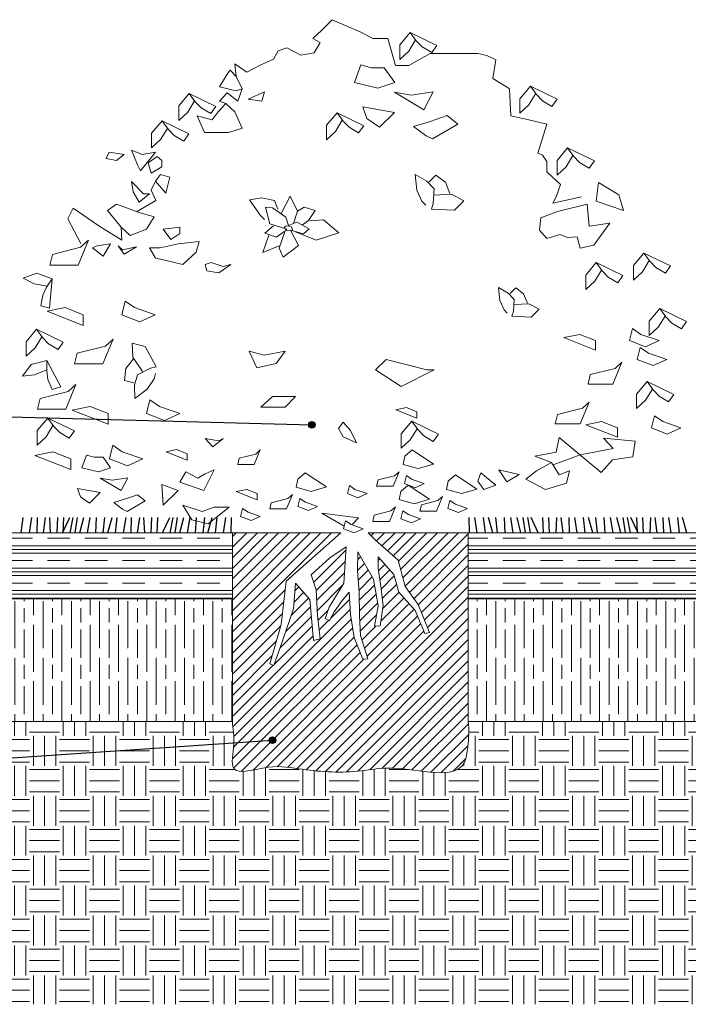
# Model space of a CAD drawing. Units: millimetres. Extents: x -629 to 3856, y -348 to 2024.
# Drawn here: x -368 to -367, y -331 to -329 of the extents above; entities that cross this region are included whole.
import ezdxf

# ---------------------------------------------------------------- set-up
doc = ezdxf.new("R2010")
doc.units = ezdxf.units.MM
for name, color, linetype, lineweight in [('A09_ARBUSTOS', 62, 'Continuous', 18), ('A09_FLORES', 30, 'Continuous', 18), ('PAV_BALDOSA', 250, 'Continuous', 9), ('Pavimento', 251, 'Continuous', 13), ('VEG_CESPED', 84, 'Continuous', 25)]:
    doc.layers.add(name, color=color, linetype=linetype, lineweight=lineweight)
doc.layers.add('COTAS', color=8, linetype='Continuous')

msp = doc.modelspace()

# ---------------------------------------------------------------- hatches: boundary and pattern name
at = {"layer": 'COTAS', "linetype": 'Continuous', "ltscale": 0.7}
h = msp.add_hatch(color=256, dxfattribs=at)
edge = h.paths.add_edge_path()
edge.add_arc((-367.41036, -330.00616), 0.00699, 0, 360)
at = {"layer": 'COTAS'}
h = msp.add_hatch(color=256, dxfattribs=at)
edge = h.paths.add_edge_path()
edge.add_arc((-367.41036, -330.00616), 0.0035, 0, 360)
at = {"layer": 'COTAS', "linetype": 'Continuous', "ltscale": 0.7}
h = msp.add_hatch(color=256, dxfattribs=at)
edge = h.paths.add_edge_path()
edge.add_arc((-367.49379, -330.6749), 0.00699, 0, 360)
at = {"layer": 'COTAS'}
h = msp.add_hatch(color=256, dxfattribs=at)
edge = h.paths.add_edge_path()
edge.add_arc((-367.49379, -330.6749), 0.0035, 0, 360)
at = {"layer": 'Pavimento'}
h = msp.add_hatch(dxfattribs=at)
h.set_pattern_fill('CLAY', color=256, scale=0.01, style=0)
h.set_pattern_definition([(1e-11, (0.249967, 7.621205), (-1e-14, 0.047625), []), (1e-11, (0.249967, 7.629143), (-1e-14, 0.047625), []), (1e-11, (0.249967, 7.63708), (-1e-14, 0.047625), []), (1e-11, (0.249967, 7.652955), (-1e-14, 0.047625), [0.047625, -0.03175])])
h.paths.add_polyline_path([(-367.5785, -330.23508), (-368.75846, -330.23508), (-368.75846, -330.24508), (-368.75846, -330.37508), (-367.5785, -330.37508)])
h = msp.add_hatch(dxfattribs=at)
h.set_pattern_fill('ANSI31', color=256, scale=0.005)
edge = h.paths.add_edge_path()
edge.add_line((-367.07843, -330.23508), (-367.29058, -330.23508))
edge.add_line((-367.29058, -330.23508), (-367.27607, -330.24983))
edge.add_line((-367.27607, -330.24983), (-367.22729, -330.29324))
edge.add_line((-367.22729, -330.29324), (-367.21222, -330.34907))
edge.add_line((-367.21222, -330.34907), (-367.18474, -330.38717))
edge.add_line((-367.18474, -330.38717), (-367.16079, -330.44654))
edge.add_line((-367.16079, -330.44654), (-367.17055, -330.44831))
edge.add_line((-367.17055, -330.44831), (-367.19094, -330.39958))
edge.add_line((-367.19094, -330.39958), (-367.22553, -330.36059))
edge.add_line((-367.22553, -330.36059), (-367.23616, -330.32337))
edge.add_line((-367.23616, -330.32337), (-367.26986, -330.28615))
edge.add_line((-367.26986, -330.28615), (-367.26986, -330.31097))
edge.add_line((-367.26986, -330.31097), (-367.26366, -330.34818))
edge.add_line((-367.26366, -330.34818), (-367.25922, -330.38894))
edge.add_line((-367.25922, -330.38894), (-367.26542, -330.43236))
edge.add_line((-367.26542, -330.43236), (-367.27696, -330.43325))
edge.add_line((-367.27696, -330.43325), (-367.26986, -330.38983))
edge.add_line((-367.26986, -330.38983), (-367.27962, -330.33312))
edge.add_line((-367.27962, -330.33312), (-367.31242, -330.27552))
edge.add_line((-367.31242, -330.27552), (-367.31331, -330.3154))
edge.add_line((-367.31331, -330.3154), (-367.30977, -330.36059))
edge.add_line((-367.30977, -330.36059), (-367.30888, -330.41109))
edge.add_line((-367.30888, -330.41109), (-367.30711, -330.45274))
edge.add_line((-367.30711, -330.45274), (-367.29114, -330.50236))
edge.add_line((-367.29114, -330.50236), (-367.30179, -330.50325))
edge.add_line((-367.30179, -330.50325), (-367.3204, -330.45717))
edge.add_line((-367.3204, -330.45717), (-367.32839, -330.40844))
edge.add_line((-367.32839, -330.40844), (-367.33105, -330.36059))
edge.add_line((-367.33105, -330.36059), (-367.34612, -330.37831))
edge.add_line((-367.34612, -330.37831), (-367.36297, -330.40223))
edge.add_line((-367.36297, -330.40223), (-367.37272, -330.42084))
edge.add_line((-367.37272, -330.42084), (-367.38159, -330.41641))
edge.add_line((-367.38159, -330.41641), (-367.37361, -330.39249))
edge.add_line((-367.37361, -330.39249), (-367.34257, -330.34198))
edge.add_line((-367.34257, -330.34198), (-367.33726, -330.26489))
edge.add_line((-367.33726, -330.26489), (-367.37184, -330.28793))
edge.add_line((-367.37184, -330.28793), (-367.41174, -330.32426))
edge.add_line((-367.41174, -330.32426), (-367.4011, -330.35616))
edge.add_line((-367.4011, -330.35616), (-367.39844, -330.41021))
edge.add_line((-367.39844, -330.41021), (-367.39224, -330.45983))
edge.add_line((-367.39224, -330.45983), (-367.40642, -330.46337))
edge.add_line((-367.40642, -330.46337), (-367.4144, -330.37654))
edge.add_line((-367.4144, -330.37654), (-367.44455, -330.34198))
edge.add_line((-367.44455, -330.34198), (-367.44898, -330.39603))
edge.add_line((-367.44898, -330.39603), (-367.47292, -330.46603))
edge.add_line((-367.47292, -330.46603), (-367.49066, -330.51654))
edge.add_line((-367.49066, -330.51654), (-367.49904, -330.51292))
edge.add_line((-367.49904, -330.51292), (-367.47499, -330.42946))
edge.add_line((-367.47499, -330.42946), (-367.46485, -330.3373))
edge.add_line((-367.46485, -330.3373), (-367.34899, -330.23508))
edge.add_line((-367.34899, -330.23508), (-367.5785, -330.23508))
edge.add_line((-367.5785, -330.23508), (-367.5785, -330.63508))
edge.add_spline(control_points=[(-367.5785, -330.63508), (-367.57764, -330.65032), (-367.57398, -330.66767), (-367.57598, -330.68926), (-367.57633, -330.69251)], knot_values=[0.260694, 0.260694, 0.260694, 0.260694, 0.3086467, 0.3170584, 0.3170584, 0.3170584, 0.3170584], degree=3, periodic=0)
edge.add_line((-367.57633, -330.69251), (-367.4972, -330.67563))
edge.add_arc((-367.49379, -330.6749), 0.0035, 180, 192.04127, ccw=False)
edge.add_arc((-367.49379, -330.6749), 0.0035, 0, 180, ccw=False)
edge.add_arc((-367.49379, -330.6749), 0.0035, -167.95873, 0, ccw=False)
edge.add_line((-367.4972, -330.67563), (-367.57633, -330.69251))
edge.add_spline(control_points=[(-367.57633, -330.69251), (-367.57815, -330.70933), (-367.58667, -330.75583), (-367.49587, -330.72379), (-367.41658, -330.74119), (-367.32207, -330.7455), (-367.21689, -330.72377), (-367.08966, -330.76796), (-367.07844, -330.68135), (-367.07632, -330.65289), (-367.07843, -330.63508)], knot_values=[0.3170584, 0.3170584, 0.3170584, 0.3170584, 0.3606601, 0.4332353, 0.5067424, 0.6305176, 0.6973418, 0.8506161, 0.8828956, 0.9373041, 0.9373041, 0.9373041, 0.9373041], degree=3, periodic=0)
edge.add_line((-367.07843, -330.63508), (-367.07843, -330.23508))
h = msp.add_hatch(dxfattribs=at)
h.set_pattern_fill('CLAY', color=256, scale=0.01, style=0)
h.set_pattern_definition([(1e-11, (1.93, 7.621205), (-1e-14, 0.047625), []), (1e-11, (1.93, 7.629143), (-1e-14, 0.047625), []), (1e-11, (1.93, 7.63708), (-1e-14, 0.047625), []), (1e-11, (1.93, 7.652955), (-1e-14, 0.047625), [0.047625, -0.03175])])
h.paths.add_polyline_path([(-365.89846, -330.23508), (-367.07843, -330.23508), (-367.07843, -330.24508), (-367.07843, -330.37508), (-365.89846, -330.37508)])
h = msp.add_hatch(dxfattribs=at)
h.set_pattern_fill('GOST_WOOD', color=256, scale=0.01, style=0)
h.paths.add_polyline_path([(-367.5785, -330.37508), (-368.75846, -330.37508), (-368.75846, -330.63508), (-367.5785, -330.63508)])
h = msp.add_hatch(dxfattribs=at)
h.set_pattern_fill('GOST_WOOD', color=256, scale=0.01, style=0)
h.paths.add_polyline_path([(-365.89846, -330.37508), (-367.07843, -330.37508), (-367.07843, -330.63508), (-365.89846, -330.63508)])
h = msp.add_hatch(dxfattribs=at)
h.set_pattern_fill('EARTH', color=256, scale=0.01, style=0)
h.set_pattern_definition([(0, (-366.04003, -330.5943), (0.0635, 0.0635), [0.0635, -0.0635]), (0, (-366.04003, -330.57049), (0.0635, 0.0635), [0.0635, -0.0635]), (0, (-366.04003, -330.54668), (0.0635, 0.0635), [0.0635, -0.0635]), (90, (-366.03209, -330.53874), (-0.0635, 0.0635), [0.0635, -0.0635]), (90, (-366.00828, -330.53874), (-0.0635, 0.0635), [0.0635, -0.0635]), (90, (-365.984465, -330.53874), (-0.0635, 0.0635), [0.0635, -0.0635])])
h.paths.add_polyline_path([(-367.5785, -330.63508), (-367.90974, -330.63508), (-367.57558, -330.66707), (-367.5758, -330.66385), (-367.57604, -330.66088), (-367.57632, -330.65794), (-367.57661, -330.65503), (-367.57692, -330.65215), (-367.57723, -330.64928), (-367.57753, -330.64643), (-367.57782, -330.64359), (-367.57808, -330.64076), (-367.57831, -330.63792)])
h.paths.add_polyline_path([(-368.5085, -330.63508), (-368.75846, -330.63508), (-368.75846, -331.23508), (-368.5085, -331.23508)])
h.paths.add_polyline_path([(-366.1485, -330.63508), (-367.07652, -330.63508), (-367.07651, -330.63521), (-367.0765, -330.63868), (-367.07652, -330.64215), (-367.07657, -330.64562), (-367.07666, -330.6491), (-367.07679, -330.65259), (-367.07694, -330.65609), (-367.07713, -330.65961), (-367.07735, -330.66313), (-367.07759, -330.66667), (-367.07787, -330.67023), (-367.07816, -330.67381), (-367.07849, -330.6774), (-367.07883, -330.68102), (-367.0792, -330.68467), (-367.07959, -330.68834), (-367.08, -330.69203), (-367.08044, -330.69574), (-367.08093, -330.69943), (-367.08149, -330.70308), (-367.08213, -330.70666), (-367.08287, -330.71015), (-367.08373, -330.71351), (-367.08474, -330.71673), (-367.08589, -330.71977), (-367.08723, -330.72261), (-367.08874, -330.72523), (-367.09043, -330.72765), (-367.09229, -330.72988), (-367.09432, -330.73191), (-367.0965, -330.73375), (-367.09883, -330.73542), (-367.10131, -330.73691), (-367.10394, -330.73824), (-367.10669, -330.73941), (-367.10958, -330.74043), (-367.11259, -330.74131), (-367.11572, -330.74205), (-367.11896, -330.74266), (-367.12231, -330.74314), (-367.12575, -330.74351), (-367.12929, -330.74377), (-367.13292, -330.74392), (-367.13664, -330.74398), (-367.14043, -330.74395), (-367.14429, -330.74383), (-367.14822, -330.74364), (-367.1522, -330.74338), (-367.15624, -330.74306), (-367.16033, -330.74268), (-367.16447, -330.74225), (-367.16863, -330.74179), (-367.17283, -330.74128), (-367.17706, -330.74075), (-367.1813, -330.7402), (-367.18556, -330.73963), (-367.18983, -330.73906), (-367.19409, -330.73848), (-367.19836, -330.73792), (-367.20261, -330.73736), (-367.20685, -330.73682), (-367.21106, -330.73631), (-367.21525, -330.73584), (-367.21941, -330.7354), (-367.22353, -330.73501), (-367.2276, -330.73468), (-367.23163, -330.7344), (-367.23559, -330.7342), (-367.2395, -330.73407), (-367.24334, -330.73401), (-367.24712, -330.73403), (-367.25084, -330.73412), (-367.25451, -330.73428), (-367.25812, -330.73449), (-367.2617, -330.73475), (-367.26523, -330.73505), (-367.26873, -330.7354), (-367.2722, -330.73578), (-367.27565, -330.73618), (-367.27907, -330.73661), (-367.28248, -330.73705), (-367.28588, -330.7375), (-367.28926, -330.73796), (-367.29265, -330.73841), (-367.29604, -330.73886), (-367.29944, -330.73929), (-367.30284, -330.7397), (-367.30627, -330.74008), (-367.30971, -330.74044), (-367.31317, -330.74076), (-367.31665, -330.74105), (-367.32014, -330.74131), (-367.32365, -330.74154), (-367.32718, -330.74175), (-367.33071, -330.74192), (-367.33426, -330.74207), (-367.33782, -330.74218), (-367.34138, -330.74227), (-367.34496, -330.74234), (-367.34854, -330.74237), (-367.35212, -330.74238), (-367.35571, -330.74236), (-367.3593, -330.74232), (-367.3629, -330.74225), (-367.36649, -330.74215), (-367.37008, -330.74203), (-367.37367, -330.74189), (-367.37726, -330.74172), (-367.38084, -330.74153), (-367.38441, -330.74132), (-367.38798, -330.74108), (-367.39154, -330.74082), (-367.39509, -330.74054), (-367.39862, -330.74024), (-367.40215, -330.73991), (-367.40566, -330.73957), (-367.40916, -330.7392), (-367.41264, -330.73882), (-367.4161, -330.73841), (-367.41955, -330.73799), (-367.42297, -330.73755), (-367.42637, -330.73708), (-367.42975, -330.73661), (-367.43311, -330.73611), (-367.43645, -330.7356), (-367.43978, -330.73509), (-367.4431, -330.73458), (-367.44642, -330.73408), (-367.44975, -330.73359), (-367.45308, -330.73313), (-367.45643, -330.73269), (-367.4598, -330.73229), (-367.4632, -330.73193), (-367.46663, -330.73161), (-367.4701, -330.73135), (-367.4736, -330.73115), (-367.47716, -330.73102), (-367.48077, -330.73096), (-367.48444, -330.73097), (-367.48818, -330.73108), (-367.49198, -330.73128), (-367.49587, -330.73157), (-367.49983, -330.73197), (-367.50388, -330.73249), (-367.50801, -330.73311), (-367.51221, -330.73382), (-367.51646, -330.7346), (-367.52073, -330.73542), (-367.525, -330.73626), (-367.52925, -330.7371), (-367.53346, -330.73791), (-367.53761, -330.73867), (-367.54168, -330.73936), (-367.54564, -330.73995), (-367.54948, -330.74043), (-367.55318, -330.74076), (-367.55671, -330.74093), (-367.56005, -330.74091), (-367.56318, -330.74068), (-367.56608, -330.74021), (-367.56874, -330.73949), (-367.57112, -330.73849), (-367.5732, -330.73719), (-367.57498, -330.73556), (-367.57642, -330.73358), (-367.57754, -330.73127), (-367.57836, -330.72864), (-367.57891, -330.72574), (-367.57923, -330.72258), (-367.57934, -330.71919), (-367.57926, -330.71561), (-367.57903, -330.71186), (-367.57868, -330.70797), (-367.57823, -330.70396), (-367.57772, -330.69987), (-367.57716, -330.69573), (-367.5766, -330.69155), (-367.57605, -330.68738), (-367.57554, -330.68323), (-367.57511, -330.67914), (-367.57475, -330.67511), (-367.57446, -330.67113), (-367.57424, -330.6672), (-367.90974, -330.63508), (-368.5085, -330.63508), (-368.5085, -331.23508), (-366.1485, -331.23508)])
h.paths.add_polyline_path([(-365.89846, -330.63508), (-366.1485, -330.63508), (-366.1485, -331.23508), (-365.89846, -331.23508)])

# ---------------------------------------------------------------- linework, layer by layer
at = {"layer": 'A09_ARBUSTOS'}
for p, q in [((-367.86181, -329.5838, 0), (-367.9163, -329.54607, 0)), ((-367.92708, -329.56868, 0), (-367.89998, -329.62138, 0)), ((-367.81285, -329.61389, 0), (-367.86181, -329.5838, 0))]:
    msp.add_line(p, q, dxfattribs=at)
at = {"layer": 'A09_ARBUSTOS', "elevation": 0}
for points in [[(-367.38916, -329.16866), (-367.36681, -329.14657)], [(-367.36681, -329.14657), (-367.30623, -329.17304)], [(-367.40827, -329.18628), (-367.38916, -329.16866)], [(-367.39232, -329.19513), (-367.40827, -329.18628)], [(-367.30623, -329.17304), (-367.28072, -329.18628)], [(-367.28072, -329.18628), (-367.24882, -329.18628)], [(-367.24882, -329.18628), (-367.23295, -329.24361)], [(-367.22384, -329.20002), (-367.20149, -329.17355)], [(-367.19036, -329.1895), (-367.20473, -329.21326)], [(-367.18878, -329.19117), (-367.20149, -329.17355)], [(-367.14486, -329.20099), (-367.20149, -329.17355)], [(-367.48155, -329.21275), (-367.46306, -329.2066)], [(-367.46306, -329.2066), (-367.43378, -329.22152)], [(-367.40503, -329.21713), (-367.39232, -329.19513)], [(-367.22384, -329.20002), (-367.22384, -329.23088)], [(-367.17598, -329.20441), (-367.18878, -329.19117)], [(-367.15591, -329.21633), (-367.17598, -329.20441)], [(-367.15591, -329.21633), (-367.14486, -329.20099)], [(-367.51934, -329.243), (-367.49111, -329.23037)], [(-367.49111, -329.23037), (-367.48155, -329.21275)], [(-367.43378, -329.22152), (-367.40503, -329.21713)], [(-367.22384, -329.23088), (-367.20473, -329.21326)], [(-367.2042, -329.24361), (-367.15932, -329.21828)], [(-367.15932, -329.21828), (-367.05828, -329.21828)], [(-367.05828, -329.21828), (-367.03917, -329.22266)], [(-367.03917, -329.22266), (-367.02006, -329.23151)], [(-367.02006, -329.23151), (-367.02637, -329.27113)], [(-367.58965, -329.26237), (-367.58325, -329.25351)], [(-367.57054, -329.26675), (-367.58325, -329.25351)], [(-367.54818, -329.25799), (-367.57369, -329.24028)], [(-367.57369, -329.24028), (-367.57054, -329.26675)], [(-367.51934, -329.243), (-367.54818, -329.25799)], [(-367.30607, -329.24234), (-367.31947, -329.27946)], [(-367.2837, -329.24849), (-367.30607, -329.24234)], [(-367.2569, -329.24849), (-367.2837, -329.24849)], [(-367.23454, -329.27946), (-367.2569, -329.24849)], [(-367.23295, -329.24361), (-367.2042, -329.24361)], [(-367.58965, -329.26237), (-367.6056, -329.28884)], [(-367.57054, -329.26675), (-367.55774, -329.29322)], [(-367.02637, -329.27113), (-366.99771, -329.28884)], [(-367.6056, -329.28884), (-367.57054, -329.29761)], [(-367.57054, -329.29761), (-367.55774, -329.29322)], [(-367.55774, -329.29322), (-367.56729, -329.3197)], [(-367.31947, -329.27946), (-367.2703, -329.29175)], [(-367.2703, -329.29175), (-367.23454, -329.27946)], [(-366.99771, -329.28884), (-366.99131, -329.29322)], [(-366.99131, -329.29322), (-366.98815, -329.35055)], [(-366.96922, -329.31412), (-366.94687, -329.28765)], [(-366.93415, -329.30527), (-366.94687, -329.28765)], [(-366.89024, -329.31508), (-366.94687, -329.28765)], [(-367.58965, -329.30199), (-367.6056, -329.3197)], [(-367.56729, -329.3197), (-367.58965, -329.30199)], [(-367.5104, -329.29927), (-367.54503, -329.31523)], [(-367.54503, -329.31523), (-367.51636, -329.3197)], [(-367.5104, -329.29927), (-367.51636, -329.3197)], [(-367.23508, -329.30039), (-367.17252, -329.33751)], [(-367.19931, -329.30653), (-367.23508, -329.30039)], [(-367.15285, -329.29941), (-367.19931, -329.30653)], [(-367.15285, -329.29941), (-367.17252, -329.33751)], [(-366.96922, -329.31412), (-366.96922, -329.34497)], [(-366.93573, -329.3036), (-366.95011, -329.32736)], [(-366.92136, -329.3185), (-366.93415, -329.30527)], [(-366.90128, -329.33042), (-366.89024, -329.31508)], [(-367.5928, -329.32408), (-367.6056, -329.3197)], [(-367.23508, -329.34365), (-367.30206, -329.33124)], [(-367.30206, -329.33124), (-367.29321, -329.35607)], [(-366.96922, -329.34497), (-366.95011, -329.32736)], [(-366.90128, -329.33042), (-366.92136, -329.3185)], [(-367.37899, -329.37045), (-367.35663, -329.34398)], [(-367.34392, -329.3616), (-367.35663, -329.34398)], [(-367.3, -329.37142), (-367.35663, -329.34398)], [(-367.29321, -329.35607), (-367.26642, -329.3745)], [(-367.26642, -329.3745), (-367.23508, -329.34365)], [(-367.12335, -329.3498), (-367.15912, -329.36221)], [(-367.10098, -329.36836), (-367.12335, -329.3498)], [(-366.98815, -329.35055), (-366.94993, -329.35932)], [(-367.74977, -329.38761), (-367.72742, -329.36114)], [(-367.71629, -329.37709), (-367.73066, -329.40085)], [(-367.71471, -329.37876), (-367.72742, -329.36114)], [(-367.67079, -329.38858), (-367.72742, -329.36114)], [(-367.70191, -329.392), (-367.71471, -329.37876)], [(-367.37899, -329.37045), (-367.37899, -329.40131)], [(-367.3455, -329.35993), (-367.35988, -329.38369)], [(-367.33112, -329.37483), (-367.34392, -329.3616)], [(-367.31105, -329.38676), (-367.33112, -329.37483)], [(-367.31105, -329.38676), (-367.3, -329.37142)], [(-367.19427, -329.37303), (-367.15912, -329.36221)], [(-367.19427, -329.37303), (-367.16809, -329.39306)], [(-367.15457, -329.39933), (-367.10098, -329.36836)], [(-366.94993, -329.35932), (-366.91162, -329.36817)], [(-366.91162, -329.36817), (-366.93082, -329.42989)], [(-367.74977, -329.38761), (-367.74977, -329.41847)], [(-367.68184, -329.40392), (-367.70191, -329.392)], [(-367.68184, -329.40392), (-367.67079, -329.38858)], [(-367.37899, -329.40131), (-367.35988, -329.38369)], [(-367.16809, -329.39306), (-367.15457, -329.39933)], [(-367.74977, -329.41847), (-367.73066, -329.40085)], [(-366.89022, -329.44517), (-366.86786, -329.41869)], [(-366.85515, -329.43631), (-366.86786, -329.41869)], [(-366.81124, -329.44613), (-366.86786, -329.41869)], [(-367.84007, -329.42788), (-367.84647, -329.44111)], [(-367.84647, -329.44111), (-367.82412, -329.4455)], [(-367.80816, -329.43226), (-367.84007, -329.42788)], [(-367.82412, -329.4455), (-367.80816, -329.43226)], [(-367.76994, -329.43226), (-367.79221, -329.42349)], [(-367.79221, -329.42349), (-367.7795, -329.45435)], [(-367.7731, -329.4675), (-367.74128, -329.42788)], [(-367.74128, -329.42788), (-367.76994, -329.43226)], [(-367.73804, -329.43664), (-367.75715, -329.44988)], [(-367.72848, -329.4455), (-367.73804, -329.43664)], [(-366.93082, -329.42989), (-366.92118, -329.43427)], [(-366.92118, -329.43427), (-366.91162, -329.44751)], [(-366.85673, -329.43465), (-366.87111, -329.4584)], [(-366.84236, -329.44955), (-366.85515, -329.43631)], [(-367.7795, -329.45435), (-367.7731, -329.4675)], [(-367.75715, -329.44988), (-367.75083, -329.47197)], [(-367.75083, -329.47197), (-367.72848, -329.45873)], [(-367.72848, -329.45873), (-367.72848, -329.4455)], [(-366.91162, -329.44751), (-366.91162, -329.46951)], [(-366.89022, -329.44517), (-366.89022, -329.47602)], [(-366.89022, -329.47602), (-366.87111, -329.4584)], [(-366.82228, -329.46147), (-366.84236, -329.44955)], [(-366.82228, -329.46147), (-366.81124, -329.44613)], [(-367.73101, -329.47501), (-367.7415, -329.48901)], [(-367.7115, -329.48093), (-367.73101, -329.47501)], [(-367.7115, -329.48093), (-367.71958, -329.51461)], [(-366.91162, -329.46951), (-366.88296, -329.49598)], [(-367.7667, -329.51606), (-367.79221, -329.48959)], [(-367.79221, -329.48959), (-367.78905, -329.51159)], [(-367.7415, -329.48901), (-367.75057, -329.50852)], [(-367.71958, -329.51461), (-367.7415, -329.48901)], [(-366.88296, -329.49598), (-366.89251, -329.52245)], [(-366.8026, -329.49166), (-366.80748, -329.53153)], [(-366.75942, -329.5182), (-366.8026, -329.49166)], [(-367.78905, -329.51159), (-367.77634, -329.53368)], [(-367.77634, -329.53368), (-367.75399, -329.51606)], [(-367.75399, -329.51606), (-367.7667, -329.51606)], [(-367.75057, -329.50852), (-367.74067, -329.53009)], [(-367.48247, -329.54846), (-367.48937, -329.5301), (-367.51695, -329.52475), (-367.54223, -329.52857), (-367.51925, -329.56224), (-367.51082, -329.57065)], [(-366.89251, -329.52245), (-366.89891, -329.53569)], [(-366.89891, -329.53569), (-366.83834, -329.52245)], [(-366.74978, -329.55147), (-366.75942, -329.5182)], [(-367.9163, -329.54607), (-367.92708, -329.56868)], [(-367.82412, -329.53807), (-367.84323, -329.5513)], [(-367.77634, -329.55569), (-367.82412, -329.53807)], [(-367.74067, -329.53009), (-367.78178, -329.55384)], [(-366.88936, -329.55331), (-366.82663, -329.53813)], [(-366.82663, -329.53813), (-366.82187, -329.58461)], [(-366.80748, -329.53153), (-366.74978, -329.55147)], [(-367.84323, -329.5513), (-367.81456, -329.58654)], [(-367.74444, -329.56454), (-367.77634, -329.55569)], [(-367.76039, -329.59092), (-367.74444, -329.56454)], [(-366.92442, -329.56655), (-366.92758, -329.59293)], [(-366.88936, -329.55331), (-366.92442, -329.56655)], [(-367.81456, -329.58654), (-367.79545, -329.60416)], [(-367.81456, -329.58654), (-367.81285, -329.61389)], [(-367.69026, -329.58654), (-367.72533, -329.59092)], [(-367.69026, -329.59978), (-367.69026, -329.58654)], [(-367.41428, -329.57295), (-367.38516, -329.57142), (-367.35298, -329.59896), (-367.40125, -329.61426), (-367.44493, -329.59666)], [(-366.82187, -329.58461), (-366.7787, -329.57801)], [(-366.7787, -329.57801), (-366.81223, -329.62449)], [(-367.79545, -329.60416), (-367.76039, -329.59092)], [(-367.72533, -329.59092), (-367.70937, -329.61301)], [(-367.70937, -329.61301), (-367.69026, -329.59978)], [(-367.50163, -329.60355), (-367.51389, -329.64027), (-367.47941, -329.6265)], [(-366.92758, -329.59293), (-366.91162, -329.61055)], [(-366.91162, -329.61055), (-366.88426, -329.60226)], [(-366.88426, -329.60226), (-366.86803, -329.60881)], [(-366.84751, -329.60738), (-366.86803, -329.60881)], [(-366.84102, -329.63109), (-366.84751, -329.60738)], [(-367.90028, -329.62922), (-367.96016, -329.64434)], [(-367.90567, -329.66694), (-367.88396, -329.61424)], [(-367.88396, -329.61424), (-367.90028, -329.62922)], [(-367.86558, -329.62625), (-367.87514, -329.63063)], [(-367.83683, -329.62178), (-367.86558, -329.62625)], [(-367.85278, -329.64825), (-367.83683, -329.62178)], [(-367.81141, -329.63502), (-367.82096, -329.62625)], [(-367.82096, -329.62625), (-367.80816, -329.64387)], [(-367.78178, -329.62827), (-367.81141, -329.63502)], [(-367.78178, -329.62827), (-367.80816, -329.64387)], [(-367.69342, -329.62178), (-367.73164, -329.63063)], [(-367.6488, -329.6174), (-367.69342, -329.62178)], [(-367.6552, -329.63949), (-367.6488, -329.6174)], [(-366.81223, -329.62449), (-366.84102, -329.63109)], [(-367.96016, -329.64434), (-367.96555, -329.66694)], [(-367.87514, -329.63063), (-367.85278, -329.64825)], [(-367.75399, -329.63063), (-367.74128, -329.65264)], [(-367.73164, -329.63063), (-367.75399, -329.63063)], [(-367.68386, -329.66587), (-367.6552, -329.63949)], [(-366.72842, -329.66798), (-366.70607, -329.6415)], [(-366.69336, -329.65912), (-366.70607, -329.6415)], [(-366.64944, -329.66894), (-366.70607, -329.6415)], [(-367.96555, -329.66694), (-367.90567, -329.66694)], [(-367.74128, -329.65264), (-367.71893, -329.65711)], [(-367.71893, -329.65711), (-367.68386, -329.66587)], [(-367.636, -329.66587), (-367.62329, -329.66149)], [(-367.63285, -329.67911), (-367.636, -329.66587)], [(-367.62329, -329.66149), (-367.59778, -329.67034)], [(-367.58183, -329.66587), (-367.60734, -329.68349)], [(-367.59778, -329.67034), (-367.58183, -329.66587)], [(-366.82954, -329.68817), (-366.80719, -329.6617)], [(-366.79448, -329.67932), (-366.80719, -329.6617)], [(-366.75056, -329.68913), (-366.80719, -329.6617)], [(-366.72842, -329.66798), (-366.72842, -329.69883)], [(-366.69493, -329.65746), (-366.70931, -329.68121)], [(-366.68056, -329.67236), (-366.69336, -329.65912)], [(-366.66048, -329.68428), (-366.64944, -329.66894)], [(-367.993, -329.68433), (-368.02195, -329.69501)], [(-367.993, -329.68433), (-367.96043, -329.69614)], [(-367.60734, -329.68349), (-367.63285, -329.67911)], [(-366.82954, -329.68817), (-366.82954, -329.71903)], [(-366.79606, -329.67765), (-366.81043, -329.70141)], [(-366.78168, -329.69255), (-366.79448, -329.67932)], [(-366.76161, -329.70447), (-366.75056, -329.68913)], [(-366.72842, -329.69883), (-366.70931, -329.68121)], [(-366.66048, -329.68428), (-366.68056, -329.67236)], [(-368.02195, -329.69501), (-367.9988, -329.70684)], [(-367.97154, -329.7121), (-367.9988, -329.70684)], [(-367.97256, -329.71416), (-367.96043, -329.69614)], [(-367.96657, -329.75876), (-367.96043, -329.69614)], [(-366.82954, -329.71903), (-366.81043, -329.70141)], [(-366.76161, -329.70447), (-366.78168, -329.69255)], [(-367.98478, -329.75371), (-367.98054, -329.73075)], [(-367.98054, -329.73075), (-367.97256, -329.71416)], [(-367.98478, -329.75371), (-367.96657, -329.75876)], [(-367.80611, -329.7433), (-367.81314, -329.77234)], [(-367.80611, -329.7433), (-367.78589, -329.75722)], [(-367.93291, -329.75722), (-367.97094, -329.76486)], [(-367.97094, -329.76486), (-367.89474, -329.79495)], [(-367.89474, -329.77234), (-367.93291, -329.75722)], [(-367.89474, -329.79495), (-367.89474, -329.77234)], [(-367.81314, -329.77234), (-367.77497, -329.78731)], [(-367.74233, -329.77234), (-367.78589, -329.75722)], [(-367.77497, -329.78731), (-367.74233, -329.77234)], [(-368.01607, -329.82954), (-367.99371, -329.80306)], [(-367.981, -329.82068), (-367.99371, -329.80306)], [(-367.93709, -329.8305), (-367.99371, -329.80306)], [(-366.84214, -329.81406), (-366.87568, -329.82079)], [(-366.80847, -329.82739), (-366.84214, -329.81406)], [(-366.7303, -329.80178), (-366.73651, -329.82739)], [(-366.7303, -329.80178), (-366.71247, -329.81406)], [(-366.67405, -329.82739), (-366.71247, -329.81406)], [(-368.01607, -329.82954), (-368.01607, -329.86039)], [(-367.98258, -329.81902), (-367.99696, -329.84277)], [(-367.96821, -329.83392), (-367.981, -329.82068)], [(-367.94813, -329.84584), (-367.96821, -329.83392)], [(-367.94813, -329.84584), (-367.93709, -329.8305)], [(-367.85318, -329.87665), (-367.83147, -329.82395)], [(-367.83147, -329.82395), (-367.84779, -329.83892)], [(-366.87568, -329.82079), (-366.80847, -329.84733)], [(-366.80847, -329.84733), (-366.80847, -329.82739)], [(-366.73651, -329.82739), (-366.70284, -329.8406)], [(-366.70284, -329.8406), (-366.67405, -329.82739)], [(-368.01607, -329.86039), (-367.99696, -329.84277)], [(-367.90767, -329.85404), (-367.91306, -329.87665)], [(-367.84779, -329.83892), (-367.90767, -329.85404)], [(-367.51102, -329.85834), (-367.54292, -329.84948)], [(-367.54292, -329.84948), (-367.52697, -329.88481)], [(-367.4664, -329.84948), (-367.51102, -329.85834)], [(-367.48551, -329.87596), (-367.4664, -329.84948)], [(-366.71397, -329.84159), (-366.72018, -329.86721)], [(-366.71397, -329.84159), (-366.69614, -329.85387)], [(-366.65772, -329.86721), (-366.69614, -329.85387)], [(-368.00535, -329.87763), (-368.02378, -329.90237)], [(-368.00535, -329.87763), (-367.9716, -329.86976)], [(-367.97194, -329.89148), (-367.9716, -329.86976)], [(-367.94259, -329.92559), (-367.9716, -329.86976)], [(-367.91306, -329.87665), (-367.85318, -329.87665)], [(-367.52697, -329.88481), (-367.48551, -329.87596)], [(-367.27492, -329.88954), (-367.25256, -329.86754)], [(-367.25256, -329.86754), (-367.16648, -329.88954)], [(-366.77182, -329.91939), (-366.75267, -329.87291)], [(-366.75267, -329.87291), (-366.76706, -329.88611)], [(-366.72018, -329.86721), (-366.68651, -329.88041)], [(-366.68651, -329.88041), (-366.65772, -329.86721)], [(-368.02378, -329.90237), (-367.99793, -329.89966)], [(-367.97221, -329.8892), (-367.99793, -329.89966)], [(-367.96959, -329.90974), (-367.97194, -329.89148)], [(-367.22074, -329.92478), (-367.27492, -329.88954)], [(-367.15062, -329.88954), (-367.22074, -329.92478)], [(-367.16648, -329.88954), (-367.15062, -329.88954)], [(-366.81988, -329.89945), (-366.82463, -329.91939)], [(-366.76706, -329.88611), (-366.81988, -329.89945)], [(-367.96061, -329.93129), (-367.96959, -329.90974)], [(-367.93191, -329.97276), (-367.9102, -329.92006)], [(-367.9102, -329.92006), (-367.92652, -329.93503)], [(-366.82463, -329.91939), (-366.77182, -329.91939)], [(-366.72168, -329.94061), (-366.69932, -329.91413)], [(-366.68661, -329.93175), (-366.69932, -329.91413)], [(-366.6427, -329.94157), (-366.69932, -329.91413)], [(-367.92652, -329.93503), (-367.98641, -329.95015)], [(-367.96061, -329.93129), (-367.94259, -329.92559)], [(-366.72168, -329.94061), (-366.72168, -329.97146)], [(-366.68819, -329.93009), (-366.70257, -329.95384)], [(-366.67382, -329.94499), (-366.68661, -329.93175)], [(-366.65374, -329.95691), (-366.6427, -329.94157)], [(-367.98641, -329.95015), (-367.9918, -329.97276)], [(-367.75362, -329.953), (-367.76065, -329.98205)], [(-367.75362, -329.953), (-367.73341, -329.96693)], [(-367.49375, -329.94573), (-367.51803, -329.96817)], [(-367.4451, -329.94573), (-367.49375, -329.94573)], [(-367.46666, -329.96817), (-367.4451, -329.94573)], [(-366.84126, -330.00416), (-366.82211, -329.95768)], [(-366.82211, -329.95768), (-366.8365, -329.97088)], [(-366.72168, -329.97146), (-366.70257, -329.95384)], [(-366.65374, -329.95691), (-366.67382, -329.94499)], [(-367.9918, -329.97276), (-367.93191, -329.97276)], [(-367.88043, -329.96693), (-367.91845, -329.97456)], [(-367.91845, -329.97456), (-367.84225, -330.00465)], [(-367.84225, -329.98205), (-367.88043, -329.96693)], [(-367.84225, -330.00465), (-367.84225, -329.98205)], [(-367.76065, -329.98205), (-367.72248, -329.99702)], [(-367.68984, -329.98205), (-367.73341, -329.96693)], [(-367.72248, -329.99702), (-367.68984, -329.98205)], [(-367.51803, -329.96817), (-367.46666, -329.96817)], [(-366.88932, -329.98422), (-366.89407, -330.00416)], [(-366.8365, -329.97088), (-366.88932, -329.98422)], [(-367.99247, -330.01802), (-367.97012, -329.99155)], [(-367.95741, -330.00917), (-367.97012, -329.99155)], [(-367.91349, -330.01899), (-367.97012, -329.99155)], [(-367.3535, -330.01352), (-367.34394, -330.00029)], [(-367.34394, -330.00029), (-367.32799, -330.01791)], [(-366.89407, -330.00416), (-366.84126, -330.00416)], [(-366.79585, -329.99901), (-366.82939, -330.00574)], [(-366.76218, -330.01234), (-366.79585, -329.99901)], [(-366.68401, -329.98673), (-366.69021, -330.01234)], [(-366.68401, -329.98673), (-366.66618, -329.99901)], [(-366.62776, -330.01234), (-366.66618, -329.99901)], [(-367.99247, -330.01802), (-367.99247, -330.04888)], [(-367.95899, -330.0075), (-367.97336, -330.03126)], [(-367.94461, -330.0224), (-367.95741, -330.00917)], [(-367.92454, -330.03433), (-367.94461, -330.0224)], [(-367.92454, -330.03433), (-367.91349, -330.01899)], [(-367.34394, -330.03114), (-367.3535, -330.01352)], [(-367.32799, -330.01791), (-367.31528, -330.04438)], [(-366.82939, -330.00574), (-366.76218, -330.03228)], [(-366.76218, -330.03228), (-366.76218, -330.01234)], [(-366.69021, -330.01234), (-366.65654, -330.02555)], [(-366.65654, -330.02555), (-366.62776, -330.01234)], [(-367.99247, -330.04888), (-367.97336, -330.03126)], [(-367.636, -330.03523), (-367.60734, -330.03961)], [(-367.62013, -330.05285), (-367.636, -330.03523)], [(-367.59778, -330.03523), (-367.62013, -330.05285)], [(-367.60734, -330.03961), (-367.59778, -330.03523)], [(-367.31528, -330.04438), (-367.34394, -330.03114)], [(-367.22056, -330.05561), (-367.20145, -330.03799)], [(-366.88612, -330.03277), (-366.89251, -330.06362)], [(-366.7969, -330.10695), (-366.88612, -330.03277)], [(-366.79201, -330.03393), (-366.77149, -330.05642)], [(-366.79201, -330.03393), (-366.7248, -330.04067)], [(-366.7248, -330.04067), (-366.72969, -330.07381)], [(-367.95916, -330.06304), (-367.99719, -330.07067)], [(-367.92098, -330.07816), (-367.95916, -330.06304)], [(-367.83235, -330.04912), (-367.83939, -330.07816)], [(-367.83235, -330.04912), (-367.81214, -330.06304)], [(-367.76857, -330.07816), (-367.81214, -330.06304)], [(-367.69673, -330.05854), (-367.71899, -330.06301)], [(-367.71899, -330.06301), (-367.67437, -330.08063)], [(-367.67437, -330.06739), (-367.69673, -330.05854)], [(-367.67437, -330.08063), (-367.67437, -330.06739)], [(-367.52908, -330.068), (-367.56414, -330.07686)], [(-367.53223, -330.09009), (-367.51952, -330.05924)], [(-367.51952, -330.05924), (-367.52908, -330.068)], [(-367.19754, -330.05924), (-367.21311, -330.07259)], [(-367.15244, -330.08942), (-367.19754, -330.05924)], [(-366.91487, -330.068), (-366.93713, -330.07248)], [(-366.89251, -330.06362), (-366.91487, -330.068)], [(-366.77149, -330.05642), (-366.84151, -330.06986)], [(-367.99719, -330.07067), (-367.92098, -330.10077)], [(-367.92098, -330.10077), (-367.92098, -330.07816)], [(-367.88785, -330.07047), (-367.8974, -330.09694)], [(-367.87189, -330.07485), (-367.88785, -330.07047)], [(-367.85278, -330.07485), (-367.87189, -330.07485)], [(-367.83683, -330.09694), (-367.85278, -330.07485)], [(-367.83939, -330.07816), (-367.80121, -330.09313)], [(-367.80121, -330.09313), (-367.76857, -330.07816)], [(-367.56414, -330.07686), (-367.5673, -330.09009)], [(-367.21311, -330.07259), (-367.21665, -330.09009)], [(-366.93713, -330.07248), (-366.90207, -330.08571)], [(-366.90207, -330.08571), (-366.93398, -330.10333)], [(-366.88612, -330.1121), (-366.90207, -330.08571)], [(-366.84151, -330.06986), (-366.89883, -330.09051)], [(-366.77287, -330.08041), (-366.7969, -330.10695)], [(-366.72969, -330.07381), (-366.77287, -330.08041)], [(-367.8974, -330.09694), (-367.86234, -330.10571)], [(-367.86234, -330.10571), (-367.83683, -330.09694)], [(-367.67746, -330.10571), (-367.69026, -330.1278)], [(-367.65195, -330.11894), (-367.67746, -330.10571)], [(-367.63924, -330.14542), (-367.61689, -330.10132)], [(-367.61689, -330.10132), (-367.636, -330.11009)], [(-367.5673, -330.09009), (-367.53223, -330.09009)], [(-367.42394, -330.10752), (-367.43951, -330.12087)], [(-367.37884, -330.1377), (-367.42394, -330.10752)], [(-367.23772, -330.13614), (-367.22501, -330.10528)], [(-367.22501, -330.10528), (-367.23456, -330.11405)], [(-367.21665, -330.09009), (-367.18483, -330.09886)], [(-367.18483, -330.09886), (-367.15244, -330.08942)], [(-367.05828, -330.12533), (-367.05188, -330.10771)], [(-367.05188, -330.10771), (-367.02006, -330.13419)], [(-366.99664, -330.12653), (-367.01387, -330.10111)], [(-367.01387, -330.10111), (-366.97069, -330.11101)], [(-366.95624, -330.12095), (-366.93398, -330.10333)], [(-366.86385, -330.10333), (-366.88612, -330.1121)], [(-366.87025, -330.12972), (-366.86385, -330.10333)], [(-367.85918, -330.11894), (-367.81456, -330.14542)], [(-367.83367, -330.12333), (-367.85918, -330.11894)], [(-367.80054, -330.11824), (-367.83367, -330.12333)], [(-367.80054, -330.11824), (-367.81456, -330.14542)], [(-367.69026, -330.1278), (-367.63924, -330.14542)], [(-367.636, -330.11009), (-367.65195, -330.11894)], [(-367.43951, -330.12087), (-367.44305, -330.13838)], [(-367.26963, -330.1229), (-367.27278, -330.13614)], [(-367.23456, -330.11405), (-367.26963, -330.1229)], [(-367.20935, -330.11356), (-367.21347, -330.13056)], [(-367.21347, -330.13056), (-367.19112, -330.13933)], [(-367.20935, -330.11356), (-367.19752, -330.12171)], [(-367.17201, -330.13056), (-367.19752, -330.12171)], [(-367.19112, -330.13933), (-367.17201, -330.13056)], [(-367.12136, -330.1253), (-367.1249, -330.14281)], [(-367.1058, -330.11195), (-367.12136, -330.1253)], [(-367.06069, -330.14213), (-367.1058, -330.11195)], [(-367.04557, -330.14295), (-367.05828, -330.12533)], [(-366.99664, -330.12653), (-366.97069, -330.11101)], [(-366.95624, -330.12095), (-366.91487, -330.14295)], [(-366.91487, -330.14295), (-366.87025, -330.12972)], [(-367.90696, -330.14095), (-367.90065, -330.15865)], [(-367.85918, -330.1498), (-367.90696, -330.14095)], [(-367.88154, -330.1718), (-367.85918, -330.1498)], [(-367.72848, -330.13218), (-367.72533, -330.17627)], [(-367.69342, -330.14542), (-367.72848, -330.13218)], [(-367.72533, -330.17627), (-367.69342, -330.14542)], [(-367.54819, -330.14295), (-367.57045, -330.14742)], [(-367.57045, -330.14742), (-367.52583, -330.16504)], [(-367.52583, -330.15181), (-367.54819, -330.14295)], [(-367.52583, -330.16504), (-367.52583, -330.15181)], [(-367.44305, -330.13838), (-367.41123, -330.14714)], [(-367.41123, -330.14714), (-367.37884, -330.1377)], [(-367.33052, -330.1348), (-367.33464, -330.15181)], [(-367.33464, -330.15181), (-367.31229, -330.16057)], [(-367.33052, -330.1348), (-367.31869, -330.14295)], [(-367.29318, -330.15181), (-367.31869, -330.14295)], [(-367.31229, -330.16057), (-367.29318, -330.15181)], [(-367.27278, -330.13614), (-367.23772, -330.13614)], [(-367.22116, -330.14709), (-367.2247, -330.1646)], [(-367.20559, -330.13374), (-367.22116, -330.14709)], [(-367.16048, -330.16392), (-367.20559, -330.13374)], [(-367.1249, -330.14281), (-367.09308, -330.15157)], [(-367.09308, -330.15157), (-367.06069, -330.14213)], [(-367.02006, -330.13419), (-367.04557, -330.14295)], [(-367.90065, -330.15865), (-367.88154, -330.1718)], [(-367.83008, -330.17075), (-367.80501, -330.16304)], [(-367.83008, -330.17075), (-367.81141, -330.18504)], [(-367.7795, -330.15418), (-367.80501, -330.16304)], [(-367.80177, -330.18951), (-367.76355, -330.16742)], [(-367.76355, -330.16742), (-367.7795, -330.15418)], [(-367.49603, -330.17119), (-367.49918, -330.18442)], [(-367.46096, -330.16233), (-367.49603, -330.17119)], [(-367.46412, -330.18442), (-367.45141, -330.15357)], [(-367.45141, -330.15357), (-367.46096, -330.16233)], [(-367.43575, -330.16184), (-367.43987, -330.17885)], [(-367.43575, -330.16184), (-367.42392, -330.16999)], [(-367.39841, -330.17885), (-367.42392, -330.16999)], [(-367.2247, -330.1646), (-367.19288, -330.17337)], [(-367.19288, -330.17337), (-367.16048, -330.16392)], [(-367.14281, -330.16676), (-367.17788, -330.17561)], [(-367.14597, -330.18885), (-367.13326, -330.15799)], [(-367.13326, -330.15799), (-367.14281, -330.16676)], [(-367.1176, -330.16627), (-367.12172, -330.18327)], [(-367.1176, -330.16627), (-367.10577, -330.17442)], [(-367.81141, -330.18504), (-367.80177, -330.18951)], [(-367.6424, -330.18951), (-367.68386, -330.17627)], [(-367.68386, -330.17627), (-367.66475, -330.20713)], [(-367.61689, -330.18066), (-367.6424, -330.18951)], [(-367.62969, -330.21589), (-367.58507, -330.18066)], [(-367.58507, -330.18066), (-367.61689, -330.18066)], [(-367.55692, -330.18308), (-367.56104, -330.20009)], [(-367.55692, -330.18308), (-367.54509, -330.19124)], [(-367.51958, -330.20009), (-367.54509, -330.19124)], [(-367.49918, -330.18442), (-367.46412, -330.18442)], [(-367.43987, -330.17885), (-367.41752, -330.18761)], [(-367.41752, -330.18761), (-367.39841, -330.17885)], [(-367.31145, -330.20328), (-367.38895, -330.19324)], [(-367.38895, -330.19324), (-367.34176, -330.22101)], [(-367.24261, -330.18855), (-367.27767, -330.19741)], [(-367.24576, -330.21064), (-367.23305, -330.17979)], [(-367.23305, -330.17979), (-367.24261, -330.18855)], [(-367.2174, -330.18806), (-367.22152, -330.20507)], [(-367.2174, -330.18806), (-367.20556, -330.19621)], [(-367.17788, -330.17561), (-367.18103, -330.18885)], [(-367.18103, -330.18885), (-367.14597, -330.18885)], [(-367.12172, -330.18327), (-367.09937, -330.19204)], [(-367.08026, -330.18327), (-367.10577, -330.17442)], [(-367.09937, -330.19204), (-367.08026, -330.18327)], [(-367.66475, -330.20713), (-367.62969, -330.21589)], [(-367.56104, -330.20009), (-367.53869, -330.20886)], [(-367.53869, -330.20886), (-367.51958, -330.20009)], [(-367.33857, -330.20931), (-367.34269, -330.22631)], [(-367.33857, -330.20931), (-367.32673, -330.21746)], [(-367.32416, -330.21652), (-367.31145, -330.20328)], [(-367.27767, -330.19741), (-367.28083, -330.21064)], [(-367.28083, -330.21064), (-367.24576, -330.21064)], [(-367.22152, -330.20507), (-367.19916, -330.21383)], [(-367.18006, -330.20507), (-367.20556, -330.19621)], [(-367.19916, -330.21383), (-367.18006, -330.20507)], [(-367.34899, -330.23508), (-367.46485, -330.3373), (-367.47499, -330.42946), (-367.49904, -330.51292), (-367.49066, -330.51654), (-367.47292, -330.46603), (-367.44898, -330.39603), (-367.44455, -330.34198), (-367.4144, -330.37654), (-367.40642, -330.46337), (-367.39224, -330.45983), (-367.39844, -330.41021), (-367.4011, -330.35616), (-367.41174, -330.32426), (-367.37184, -330.28793), (-367.33726, -330.26489), (-367.34257, -330.34198), (-367.37361, -330.39249), (-367.38159, -330.41641), (-367.37272, -330.42084), (-367.36297, -330.40223), (-367.34612, -330.37831), (-367.33105, -330.36059), (-367.32839, -330.40844), (-367.3204, -330.45717), (-367.30179, -330.50325), (-367.29114, -330.50236), (-367.30711, -330.45274), (-367.30888, -330.41109), (-367.30977, -330.36059), (-367.31331, -330.3154), (-367.31242, -330.27552), (-367.27962, -330.33312), (-367.26986, -330.38983), (-367.27696, -330.43325), (-367.26542, -330.43236), (-367.25922, -330.38894), (-367.26366, -330.34818), (-367.26986, -330.31097), (-367.26986, -330.28615), (-367.23616, -330.32337), (-367.22553, -330.36059), (-367.19094, -330.39958), (-367.17055, -330.44831), (-367.16079, -330.44654), (-367.18474, -330.38717), (-367.21222, -330.34907), (-367.22729, -330.29324), (-367.27607, -330.24983), (-367.29058, -330.23508)], [(-367.34269, -330.22631), (-367.32033, -330.23508)], [(-367.30122, -330.22631), (-367.32673, -330.21746)], [(-367.32033, -330.23508), (-367.30122, -330.22631)]]:
    msp.add_lwpolyline(points, dxfattribs=at)
at = {"layer": 'A09_FLORES', "elevation": 0}
for points in [[(-367.69232, -329.32949), (-367.66997, -329.30301)], [(-367.65726, -329.32063), (-367.66997, -329.30301)], [(-367.61334, -329.33045), (-367.66997, -329.30301)], [(-367.69232, -329.32949), (-367.69232, -329.36034)], [(-367.65884, -329.31897), (-367.67322, -329.34272)], [(-367.64446, -329.33387), (-367.65726, -329.32063)], [(-367.62439, -329.34579), (-367.64446, -329.33387)], [(-367.62439, -329.34579), (-367.61334, -329.33045)], [(-367.60876, -329.3417), (-367.5928, -329.32408)], [(-367.5928, -329.32408), (-367.57369, -329.3417)], [(-367.69232, -329.36034), (-367.67322, -329.34272)], [(-367.63742, -329.38579), (-367.65337, -329.35055)], [(-367.65337, -329.35055), (-367.62155, -329.35932)], [(-367.62155, -329.35932), (-367.60876, -329.3417)], [(-367.57369, -329.3417), (-367.55774, -329.37694)], [(-367.55774, -329.37694), (-367.58649, -329.38579)], [(-367.58649, -329.38579), (-367.63742, -329.38579)], [(-367.16858, -329.54009), (-367.1769, -329.53179), (-367.18759, -329.50806), (-367.19115, -329.47484), (-367.1662, -329.48908), (-367.15076, -329.50569), (-367.15314, -329.53653), (-367.1567, -329.5484), (-367.10799, -329.55077), (-367.08779, -329.5306), (-367.11393, -329.51636), (-367.15076, -329.51874)], [(-367.11749, -329.51518), (-367.127, -329.49145), (-367.14719, -329.47603), (-367.16145, -329.49026)], [(-367.44927, -329.57875), (-367.44039, -329.55296), (-367.45638, -329.52101), (-367.47489, -329.5579)], [(-367.45962, -329.58341), (-367.46527, -329.56538), (-367.4937, -329.54586), (-367.50812, -329.54452), (-367.49954, -329.57984), (-367.46525, -329.59), (-367.47949, -329.63104), (-367.4706, -329.65056), (-367.43861, -329.62571), (-367.45507, -329.59321), (-367.42795, -329.60087), (-367.41551, -329.59022), (-367.44217, -329.57602), (-367.45962, -329.58341)], [(-367.44039, -329.55296), (-367.42617, -329.54408), (-367.40307, -329.55118), (-367.41728, -329.57248), (-367.42972, -329.58135)], [(-367.49151, -329.58358), (-367.5097, -329.59909), (-367.48482, -329.60797), (-367.46847, -329.59589)], [(-367.46897, -329.58792), (-367.46596, -329.58458), (-367.45878, -329.58375), (-367.45244, -329.58641), (-367.45144, -329.59275), (-367.46229, -329.59375), (-367.46496, -329.59042)], [(-366.99578, -329.76882), (-367.00271, -329.7619), (-367.01162, -329.74212), (-367.01459, -329.71444), (-366.9938, -329.72631), (-366.98093, -329.74015), (-366.98291, -329.76585), (-366.98588, -329.77574), (-366.94529, -329.77771), (-366.92845, -329.76091), (-366.95024, -329.74904), (-366.98093, -329.75102)], [(-366.95321, -329.74806), (-366.96113, -329.72828), (-366.97796, -329.71543), (-366.98984, -329.72729)], [(-366.69471, -329.78578), (-366.67236, -329.75931)], [(-366.66123, -329.77526), (-366.6756, -329.79902)], [(-366.65965, -329.77693), (-366.67236, -329.75931)], [(-366.61573, -329.78674), (-366.67236, -329.75931)], [(-366.69471, -329.78578), (-366.69471, -329.81664)], [(-366.64685, -329.79016), (-366.65965, -329.77693)], [(-366.62678, -329.80208), (-366.64685, -329.79016)], [(-366.62678, -329.80208), (-366.61573, -329.78674)], [(-366.69471, -329.81664), (-366.6756, -329.79902)], [(-367.74138, -329.89726), (-367.74422, -329.90867), (-367.75905, -329.93005), (-367.78569, -329.95022), (-367.78634, -329.9215), (-367.78005, -329.89971), (-367.75239, -329.88586), (-367.74039, -329.8828), (-367.76344, -329.83982), (-367.79113, -329.8329), (-367.78987, -329.86264), (-367.76887, -329.89298)], [(-367.78905, -329.8663), (-367.8045, -329.88667), (-367.80731, -329.91193), (-367.78777, -329.91681)], [(-367.20971, -329.96937), (-367.23198, -329.97385)], [(-367.23198, -329.97385), (-367.18736, -329.99147)], [(-367.18736, -329.97823), (-367.20971, -329.96937)], [(-367.18736, -329.99147), (-367.18736, -329.97823)], [(-367.22056, -330.02475), (-367.1982, -329.99828)], [(-367.14158, -330.02572), (-367.1982, -329.99828)], [(-367.18549, -330.0159), (-367.1982, -329.99828)], [(-367.22056, -330.02475), (-367.22056, -330.05561)], [(-367.18707, -330.01423), (-367.20145, -330.03799)], [(-367.1727, -330.02914), (-367.18549, -330.0159)], [(-367.15262, -330.04106), (-367.14158, -330.02572)], [(-367.15262, -330.04106), (-367.1727, -330.02914)]]:
    msp.add_lwpolyline(points, dxfattribs=at)
at = {"layer": 'COTAS'}
for p, q in [((-368.86541, -329.96763), (-367.41036, -330.00616)), ((-368.87181, -330.76748), (-367.49379, -330.6749))]:
    msp.add_line(p, q, dxfattribs=at)
at = {"layer": 'COTAS', "linetype": 'Continuous', "ltscale": 0.7}
for centre in [(-367.41036, -330.00616), (-367.49379, -330.6749)]:
    msp.add_circle(centre, 0.00699, dxfattribs=at)
at = {"layer": 'COTAS'}
for centre in [(-367.41036, -330.00616), (-367.49379, -330.6749)]:
    msp.add_circle(centre, 0.0035, dxfattribs=at)
at = {"layer": 'PAV_BALDOSA'}
for p, q in [((-367.5785, -330.23508), (-368.75846, -330.23508)), ((-367.34899, -330.23508), (-367.5785, -330.23508)), ((-367.5785, -330.23508), (-367.5785, -330.63508)), ((-367.0785, -330.23508), (-367.29058, -330.23508)), ((-367.0785, -330.23508), (-365.89846, -330.23508)), ((-367.07843, -330.23508), (-367.07843, -330.63508)), ((-367.5785, -330.37508), (-368.75846, -330.37508)), ((-365.89846, -330.37508), (-367.07843, -330.37508)), ((-367.5785, -330.63508), (-368.75846, -330.63508)), ((-365.89846, -330.63508), (-367.07843, -330.63508))]:
    msp.add_line(p, q, dxfattribs=at)
msp.add_open_spline([(-367.5785, -330.63508), (-367.57764, -330.65032), (-367.57114, -330.68108), (-367.59069, -330.75725), (-367.49587, -330.72379), (-367.41658, -330.74119), (-367.32207, -330.7455), (-367.21689, -330.72377), (-367.08966, -330.76796), (-367.07844, -330.68135), (-367.07632, -330.65289), (-367.07843, -330.63508)], degree=3, knots=[0.26069397, 0.26069397, 0.26069397, 0.26069397, 0.30864666, 0.36066012, 0.43323529, 0.5067424, 0.63051761, 0.69734184, 0.85061608, 0.8828956, 0.93730408, 0.93730408, 0.93730408, 0.93730408], dxfattribs=at)
at = {"layer": 'VEG_CESPED'}
for p, q in [((-368.02603, -330.23508), (-368.02244, -330.2027)), ((-368.00873, -330.23508), (-368.00351, -330.2027)), ((-367.99276, -330.23508), (-367.99177, -330.2027)), ((-367.97925, -330.23508), (-367.97453, -330.2027)), ((-367.96389, -330.23508), (-367.96563, -330.2027)), ((-367.94995, -330.23508), (-367.94883, -330.2027)), ((-367.93885, -330.23508), (-367.92344, -330.2027)), ((-367.93742, -330.23508), (-367.93569, -330.2027)), ((-367.92246, -330.23508), (-367.91637, -330.2027)), ((-367.91181, -330.23508), (-367.907, -330.2027)), ((-367.90165, -330.23508), (-367.89375, -330.2027)), ((-367.88564, -330.23508), (-367.88032, -330.2027)), ((-367.86838, -330.23508), (-367.86689, -330.2027)), ((-367.85264, -330.23508), (-367.84866, -330.2027)), ((-367.84239, -330.23508), (-367.83348, -330.2027)), ((-367.82662, -330.23508), (-367.82303, -330.2027)), ((-367.80933, -330.23508), (-367.8041, -330.2027)), ((-367.79335, -330.23508), (-367.79236, -330.2027)), ((-367.77984, -330.23508), (-367.77512, -330.2027)), ((-367.76448, -330.23508), (-367.76622, -330.2027)), ((-367.75054, -330.23508), (-367.74942, -330.2027)), ((-367.73801, -330.23508), (-367.73628, -330.2027)), ((-367.7269, -330.23508), (-367.7115, -330.2027)), ((-367.71052, -330.23508), (-367.70442, -330.2027)), ((-367.69986, -330.23508), (-367.69506, -330.2027)), ((-367.68971, -330.23508), (-367.6818, -330.2027)), ((-367.67369, -330.23508), (-367.66837, -330.2027)), ((-367.65643, -330.23508), (-367.65494, -330.2027)), ((-367.64069, -330.23508), (-367.63672, -330.2027)), ((-367.63044, -330.23508), (-367.62153, -330.2027)), ((-367.61467, -330.23508), (-367.61109, -330.2027)), ((-367.59738, -330.23508), (-367.59216, -330.2027)), ((-367.58141, -330.23508), (-367.58042, -330.2027)), ((-367.07559, -330.23508), (-367.07658, -330.2027)), ((-367.05961, -330.23508), (-367.06484, -330.2027)), ((-367.04232, -330.23508), (-367.04591, -330.2027)), ((-367.02655, -330.23508), (-367.03546, -330.2027)), ((-367.0163, -330.23508), (-367.02028, -330.2027)), ((-367.00056, -330.23508), (-367.00205, -330.2027)), ((-366.9833, -330.23508), (-366.98862, -330.2027)), ((-366.96729, -330.23508), (-366.97519, -330.2027)), ((-366.95713, -330.23508), (-366.96194, -330.2027)), ((-366.94648, -330.23508), (-366.95257, -330.2027)), ((-366.93009, -330.23508), (-366.9455, -330.2027)), ((-366.91899, -330.23508), (-366.92071, -330.2027)), ((-366.90645, -330.23508), (-366.90757, -330.2027)), ((-366.89251, -330.23508), (-366.89077, -330.2027)), ((-366.87716, -330.23508), (-366.88188, -330.2027)), ((-366.86364, -330.23508), (-366.86463, -330.2027)), ((-366.84767, -330.23508), (-366.85289, -330.2027)), ((-366.83038, -330.23508), (-366.83397, -330.2027)), ((-366.81461, -330.23508), (-366.82352, -330.2027)), ((-366.80436, -330.23508), (-366.80833, -330.2027)), ((-366.78862, -330.23508), (-366.79011, -330.2027)), ((-366.77136, -330.23508), (-366.77668, -330.2027)), ((-366.75534, -330.23508), (-366.76325, -330.2027)), ((-366.74519, -330.23508), (-366.75, -330.2027)), ((-366.73453, -330.23508), (-366.74063, -330.2027)), ((-366.71815, -330.23508), (-366.73356, -330.2027)), ((-366.71958, -330.23508), (-366.7213, -330.2027)), ((-366.70704, -330.23508), (-366.70816, -330.2027)), ((-366.6931, -330.23508), (-366.69136, -330.2027)), ((-366.67775, -330.23508), (-366.68247, -330.2027)), ((-366.66424, -330.23508), (-366.66522, -330.2027)), ((-366.64826, -330.23508), (-366.65348, -330.2027)), ((-366.63097, -330.23508), (-366.63456, -330.2027)), ((-366.6152, -330.23508), (-366.62411, -330.2027))]:
    msp.add_line(p, q, dxfattribs=at)

doc.saveas('drawing.dxf')
